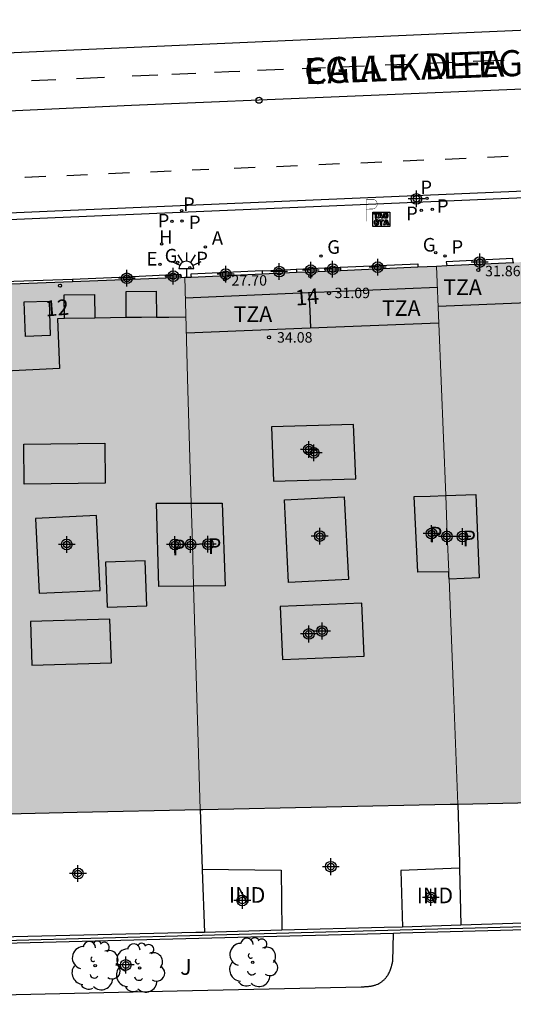
# Model space of a CAD drawing. Units: metres. Extents: x 583093 to 583445, y 4796289 to 4796541.
# Drawn here: x 583229 to 583253, y 4796431 to 4796478 of the extents above; entities that cross this region are included whole.
import ezdxf
from ezdxf.enums import TextEntityAlignment as Align

# ---------------------------------------------------------------- set-up
doc = ezdxf.new("R2010")
doc.units = ezdxf.units.M
doc.header["$MEASUREMENT"] = 0
for name, color, linetype in [('060108', 9, 'Continuous'), ('060112', 1, 'Continuous'), ('060113', 4, 'Continuous'), ('060124', 9, 'Continuous'), ('070105', 6, 'Continuous'), ('070108', 9, 'Continuous'), ('080106', 1, 'Continuous'), ('080107', 9, 'Continuous'), ('080109', 9, 'Continuous'), ('080110', 9, 'Continuous'), ('080119', 7, 'Continuous'), ('080201', 9, 'Continuous'), ('080202', 9, 'Continuous'), ('080301', 9, 'Continuous'), ('080303', 9, 'Continuous'), ('080306', 9, 'Continuous'), ('080308', 9, 'Continuous'), ('080310', 9, 'Continuous'), ('080311', 9, 'Continuous'), ('080312', 8, 'Continuous'), ('090209', 9, 'Continuous'), ('100202', 3, 'Continuous'), ('100302', 7, 'Continuous'), ('200204', 4, 'Continuous'), ('200205', 4, 'Continuous'), ('200304', 4, 'Continuous'), ('200305', 4, 'Continuous'), ('210203', 4, 'Continuous'), ('210205', 4, 'Continuous'), ('210303', 4, 'Continuous'), ('210305', 4, 'Continuous'), ('220207', 9, 'Continuous'), ('220307', 9, 'Continuous'), ('230204', 9, 'Continuous'), ('230304', 9, 'Continuous'), ('250204', 9, 'Continuous'), ('260101', 9, 'Continuous'), ('260202', 9, 'Continuous'), ('260208', 9, 'Continuous'), ('990501', 21, 'Continuous'), ('990507', 41, 'Continuous'), ('C_Edificios', 5, 'Continuous'), ('Centroides', 1, 'Continuous')]:
    doc.layers.add(name, color=color, linetype=linetype)
doc.layers.add('080111', color=7, linetype='Continuous', lineweight=30)
doc.layers.add('080117', color=7, linetype='Continuous', lineweight=20)
doc.styles.add('ARIAL', font='arial.ttf', dxfattribs={"height": 1})
doc.styles.add('ARIALI', font='ariali.ttf', dxfattribs={"height": 1})
doc.styles.add('ROMANS', font='romans__.ttf', dxfattribs={"height": 1})
doc.styles.get("Standard").update_dxf_attribs({"font": 'arial.ttf'})

# ---------------------------------------------------------------- blocks, each defined once
blk = doc.blocks.new('Centroide')
for points in [[(0.402, 0), (-0.402, 0)], [(0, -0.402), (0, 0.402)]]:
    blk.add_lwpolyline(points)
for radius in [0.256, 0.159]:
    blk.add_circle((0, 0), radius)
blk = doc.blocks.new('PUNTO')
blk.add_circle((0, 0), 0.075)
blk = doc.blocks.new('HUEPIV')
blk.add_circle((0, 0), 0.145)
blk = doc.blocks.new('OTA_TAO')
for points in [[(0.31, 0.682), (1.13, 0.682), (1.13, 0.001), (0.31, 0.001)], [(0.963, 0.649), (0.922, 0.649), (0.892, 0.644), (0.864, 0.633), (0.847, 0.617), (0.835, 0.595), (0.83, 0.562), (0.826, 0.526), (0.826, 0.489), (0.834, 0.454), (0.85, 0.432), (0.873, 0.418), (0.904, 0.413), (0.946, 0.412), (0.978, 0.414), (1.009, 0.419), (1.031, 0.436), (1.043, 0.464), (1.046, 0.495), (1.046, 0.549), (1.043, 0.586), (1.035, 0.613), (1.019, 0.63), (1.004, 0.641), (0.985, 0.646)], [(0.96, 0.593), (0.927, 0.593), (0.907, 0.59), (0.9, 0.586), (0.897, 0.583), (0.896, 0.577), (0.895, 0.55), (0.894, 0.516), (0.894, 0.516), (0.894, 0.482), (0.895, 0.476), (0.9, 0.469), (0.909, 0.468), (0.945, 0.467), (0.971, 0.469), (0.981, 0.476), (0.983, 0.482), (0.986, 0.502), (0.986, 0.549), (0.983, 0.573), (0.983, 0.576), (0.98, 0.585), (0.98, 0.585), (0.974, 0.591)], [(0.521, 0.318), (0.48, 0.318), (0.45, 0.312), (0.423, 0.302), (0.405, 0.286), (0.393, 0.264), (0.388, 0.23), (0.384, 0.195), (0.384, 0.158), (0.393, 0.123), (0.408, 0.101), (0.431, 0.087), (0.462, 0.082), (0.505, 0.081), (0.536, 0.083), (0.567, 0.088), (0.589, 0.105), (0.601, 0.133), (0.604, 0.164), (0.604, 0.218), (0.602, 0.255), (0.594, 0.282), (0.577, 0.299), (0.562, 0.31), (0.543, 0.315)], [(0.518, 0.262), (0.485, 0.262), (0.465, 0.259), (0.458, 0.255), (0.455, 0.252), (0.454, 0.246), (0.453, 0.219), (0.452, 0.185), (0.452, 0.185), (0.453, 0.151), (0.453, 0.145), (0.459, 0.137), (0.468, 0.137), (0.504, 0.136), (0.529, 0.138), (0.539, 0.145), (0.541, 0.15), (0.544, 0.171), (0.544, 0.218), (0.541, 0.242), (0.541, 0.245), (0.538, 0.254), (0.538, 0.254), (0.532, 0.26)]]:
    blk.add_lwpolyline(points, close=True)
for points in [[(0.424, 0.59), (0.365, 0.59), (0.365, 0.644), (0.552, 0.644), (0.552, 0.59), (0.489, 0.59)], [(0.424, 0.59), (0.422, 0.405), (0.489, 0.405), (0.489, 0.59)], [(0.623, 0.644), (0.548, 0.405)], [(0.623, 0.644), (0.719, 0.644)], [(0.671, 0.592), (0.645, 0.495)], [(0.645, 0.495), (0.699, 0.495)], [(0.671, 0.592), (0.699, 0.495)], [(0.719, 0.644), (0.792, 0.404), (0.725, 0.404)], [(0.62, 0.405), (0.548, 0.405)], [(0.633, 0.453), (0.62, 0.405)], [(0.682, 0.262), (0.624, 0.262), (0.624, 0.316), (0.811, 0.316), (0.811, 0.262), (0.748, 0.262)], [(0.633, 0.453), (0.711, 0.453)], [(0.682, 0.262), (0.681, 0.077), (0.748, 0.077), (0.748, 0.262)], [(0.711, 0.453), (0.725, 0.404)], [(0.91, 0.316), (0.835, 0.077)], [(0.907, 0.077), (0.835, 0.077)], [(0.921, 0.125), (0.907, 0.077)], [(0.91, 0.316), (1.006, 0.316)], [(0.921, 0.125), (0.998, 0.125)], [(0.958, 0.264), (0.932, 0.168)], [(0.932, 0.168), (0.986, 0.167)], [(0.958, 0.264), (0.986, 0.167)], [(0.998, 0.125), (1.012, 0.077)], [(1.006, 0.316), (1.08, 0.076), (1.012, 0.077)]]:
    blk.add_lwpolyline(points)
at = {"layer": '260208', "const_width": 0.02}
blk.add_lwpolyline([(0.001, 1.285), (-0.004, 0.253)], dxfattribs=at)
blk.add_lwpolyline([(0.001, 1.285), (0.395, 1.285, -0.828096), (0.272, 0.838), (0.006, 0.833)], format="xyb", dxfattribs=at)
blk = doc.blocks.new('ARBOL')
blk.add_circle((0, 0), 0.0587)
for centre, radius, start, end in [((-0.28, 0.855), 0.3, 359.2878, 173.6078), ((0.097, 0.97), 0.21, 23.1565, 160.4665), ((0.438, 0.881), 0.24, 301.578, 139.328), ((-0.564, 0.381), 0.532, 92.28, 254.58), ((0.656, 0.288), 0.443, 319.8556, 114.7656), ((-0.091, 0.321), 0.12, 119.14, 310.56), ((0.819, -0.249), 0.383, 235.5275, 62.0275), ((-0.556, -0.339), 0.555, 142.64, 266.54), ((-0.039, -0.384), 0.21, 189.64, 323.88), ((-0.301, -0.676), 0.45, 213.78, 295.32), ((0.299, -0.624), 0.532, 224.67, 0.24)]:
    blk.add_arc(centre, radius, start, end)
blk = doc.blocks.new('REGALU')
blk.add_circle((0, 0), 0.055)
blk = doc.blocks.new('PLUVI2')
blk.add_circle((0, 0), 0.055)
blk = doc.blocks.new('REGAS')
blk.add_circle((0, 0), 0.055)
blk = doc.blocks.new('BloquePortal')
blk.add_circle((0, 0), 0.075)
at = {"flags": 5}
blk.add_attdef('INDICE', text='', height=0.75, dxfattribs=at).set_placement((0, 0), align=Align.MIDDLE_CENTER)
blk = doc.blocks.new('HIDRAN')
blk.add_circle((0, 0), 0.055)
blk = doc.blocks.new('PLUVI3')
blk.add_circle((0, 0), 0.055)
blk = doc.blocks.new('FAREDE')
at = {"linetype": 'Continuous'}
for p, q in [((0.75, 0.7), (0.57, 0.322)), ((0.415, 0), (0, 0)), ((0.415, 0.36), (0.415, -0.351)), ((1.07, 0.411), (0.715, 0.19)), ((0.738, -0.699), (0.56, -0.32)), ((1.062, -0.416), (0.709, -0.191)), ((1.187, -0.005), (0.768, -0.001))]:
    blk.add_line(p, q, dxfattribs=at)
blk.add_arc((0.413, 0.004), 0.355, 270.4282, 89.5718, dxfattribs=at)
blk = doc.blocks.new('ABAS')
blk.add_circle((0, 0), 0.055)

msp = doc.modelspace()

# ---------------------------------------------------------------- hatches: boundary and pattern name
at = {"layer": '990501'}
h = msp.add_hatch(color=256, dxfattribs=at)
h.paths.add_polyline_path([(583261.392, 4796455.722), (583260.023, 4796455.7), (583260.147, 4796451.876), (583261.47, 4796451.841), (583261.565, 4796447.166), (583261.581, 4796446.401), (583261.639, 4796443.522), (583261.642, 4796443.404), (583261.67, 4796442.024), (583261.698, 4796440.644), (583255.945, 4796440.519), (583250.193, 4796440.394), (583249.981, 4796445.782), (583249.768, 4796451.171), (583251.211, 4796451.224), (583251.051, 4796455.22), (583249.61, 4796455.173), (583249.391, 4796460.67), (583249.174, 4796466.165), (583249.655, 4796466.188), (583252.836, 4796466.339), (583252.871, 4796466.341), (583254.505, 4796466.418), (583255.071, 4796466.445), (583255.17, 4796466.449), (583256.533, 4796466.514), (583258.804, 4796466.621), (583260.237, 4796466.688), (583261.167, 4796466.732), (583261.279, 4796461.227)], flags=0)
h.paths.add_polyline_path([(583253.323, 4796459.036), (583257.292, 4796459.258), (583257.431, 4796456.66), (583253.462, 4796456.437)], flags=0)
h.paths.add_polyline_path([(583257.803, 4796447.956), (583253.788, 4796447.766), (583253.679, 4796450.372), (583257.694, 4796450.562)], flags=0)
h = msp.add_hatch(color=256, dxfattribs=at)
h.paths.add_polyline_path([(583249.174, 4796466.165), (583248.274, 4796466.126), (583244.57, 4796465.961), (583243.825, 4796465.928), (583243.134, 4796465.898), (583242.454, 4796465.867), (583240.812, 4796465.795), (583237.398, 4796465.643), (583237.095, 4796465.63), (583237.25, 4796460.221), (583237.406, 4796454.812), (583238.888, 4796454.808), (583239.028, 4796450.848), (583237.521, 4796450.836), (583237.674, 4796445.481), (583237.828, 4796440.126), (583237.893, 4796440.128), (583237.959, 4796440.129), (583249.829, 4796440.386), (583250.193, 4796440.394), (583249.981, 4796445.782), (583249.768, 4796451.171), (583249.762, 4796451.344), (583249.755, 4796451.517), (583248.279, 4796451.496), (583248.103, 4796455.124), (583248.857, 4796455.148), (583249.61, 4796455.173), (583249.391, 4796460.67)], flags=0)
h.paths.add_polyline_path([(583241.78, 4796447.326), (583245.699, 4796447.485), (583245.584, 4796450.018), (583241.665, 4796449.859)], flags=0)
h.paths.add_polyline_path([(583245.292, 4796455.978), (583245.191, 4796458.572), (583241.253, 4796458.462), (583241.355, 4796455.868)], flags=0)
msp.add_hatch(color=256, dxfattribs=at).paths.add_polyline_path([(583225.478, 4796454.307), (583227.024, 4796454.296), (583227.204, 4796450.076), (583225.602, 4796450.053), (583225.75, 4796444.959), (583225.9, 4796439.864), (583231.93, 4796439.997), (583237.828, 4796440.126), (583237.674, 4796445.481), (583237.521, 4796450.836), (583235.848, 4796450.82), (583235.745, 4796454.812), (583236.576, 4796454.812), (583237.406, 4796454.812), (583237.25, 4796460.221), (583237.095, 4796465.63), (583236.904, 4796465.623), (583236.191, 4796465.596), (583231.717, 4796465.427), (583231.279, 4796465.411), (583225.463, 4796465.192), (583225.312, 4796465.186), (583225.162, 4796465.181), (583225.164, 4796465.14), (583225.166, 4796465.099), (583225.322, 4796459.703)], flags=0)
at = {"layer": '990507'}
for points in [[(583245.292, 4796455.978), (583245.191, 4796458.572), (583241.253, 4796458.462), (583241.355, 4796455.868)], [(583249.768, 4796451.171), (583249.762, 4796451.344), (583249.755, 4796451.517), (583249.684, 4796453.302), (583249.61, 4796455.173), (583251.051, 4796455.22), (583251.211, 4796451.224)], [(583235.745, 4796454.812), (583236.576, 4796454.812), (583237.406, 4796454.812), (583237.462, 4796452.878), (583237.521, 4796450.836), (583235.848, 4796450.82)], [(583237.521, 4796450.836), (583237.462, 4796452.878), (583237.406, 4796454.812), (583238.888, 4796454.808), (583239.028, 4796450.848)], [(583249.61, 4796455.173), (583249.684, 4796453.302), (583249.755, 4796451.517), (583248.279, 4796451.496), (583248.103, 4796455.124), (583248.857, 4796455.148)], [(583241.78, 4796447.326), (583245.699, 4796447.485), (583245.584, 4796450.018), (583241.665, 4796449.859)]]:
    msp.add_hatch(color=256, dxfattribs=at).paths.add_polyline_path(points, flags=0)

# ---------------------------------------------------------------- linework, layer by layer
at = {"layer": '060108', "flags": 128}
for points in [[(583210.506, 4796467.946), (583210.527, 4796467.646), (583224.966, 4796468.242), (583230.51, 4796468.479), (583259.017, 4796469.693)], [(583223.371, 4796431.148), (583236.738, 4796431.439), (583245.557, 4796431.639), (583245.592, 4796431.64), (583245.626, 4796431.642), (583245.661, 4796431.643), (583245.696, 4796431.644), (583245.73, 4796431.646), (583245.765, 4796431.648), (583245.799, 4796431.65), (583245.833, 4796431.652), (583245.868, 4796431.655), (583245.902, 4796431.658), (583245.936, 4796431.661), (583245.969, 4796431.665), (583246.003, 4796431.67), (583246.036, 4796431.675), (583246.069, 4796431.681), (583246.102, 4796431.688), (583246.135, 4796431.695), (583246.167, 4796431.703), (583246.199, 4796431.713), (583246.231, 4796431.723), (583246.262, 4796431.734), (583246.293, 4796431.746), (583246.351, 4796431.77), (583246.408, 4796431.799), (583246.434, 4796431.814), (583246.46, 4796431.829), (583246.485, 4796431.845), (583246.51, 4796431.862), (583246.535, 4796431.88), (583246.56, 4796431.898), (583246.583, 4796431.917), (583246.607, 4796431.936), (583246.63, 4796431.956), (583246.652, 4796431.977), (583246.674, 4796431.999), (583246.695, 4796432.021), (583246.716, 4796432.044), (583246.736, 4796432.067), (583246.756, 4796432.091), (583246.775, 4796432.115), (583246.793, 4796432.14), (583246.81, 4796432.165), (583246.827, 4796432.19), (583246.843, 4796432.216), (583246.872, 4796432.265), (583246.897, 4796432.315), (583246.909, 4796432.338), (583246.919, 4796432.361), (583246.93, 4796432.384), (583246.94, 4796432.408), (583246.949, 4796432.432), (583246.958, 4796432.456), (583246.967, 4796432.48), (583246.975, 4796432.504), (583246.983, 4796432.529), (583246.991, 4796432.553), (583246.998, 4796432.578), (583247.005, 4796432.603), (583247.012, 4796432.628), (583247.019, 4796432.653), (583247.025, 4796432.678), (583247.032, 4796432.703), (583247.038, 4796432.728), (583247.044, 4796432.753), (583247.05, 4796432.778), (583247.056, 4796432.804), (583247.062, 4796432.829), (583247.068, 4796432.854), (583247.104, 4796434.212)]]:
    msp.add_lwpolyline(points, dxfattribs=at)
at = {"layer": '060112', "flags": 128}
msp.add_lwpolyline([(583264.91, 4796477.97), (583250.6, 4796477.34), (583230.69, 4796476.46), (583208.75, 4796475.47), (583208.83, 4796472.69), (583234.55, 4796473.87), (583254.45, 4796474.71)], dxfattribs=at)
at = {"layer": '060113', "flags": 128}
msp.add_lwpolyline([(583259.006, 4796469.993), (583230.498, 4796468.779), (583224.954, 4796468.542), (583210.506, 4796467.946)], dxfattribs=at)
at = {"layer": '060124', "flags": 128}
for points in [[(583252.836, 4796466.339), (583252.826, 4796466.532), (583249.632, 4796466.362), (583249.644, 4796466.275), (583249.655, 4796466.188)], [(583242.44, 4796466.015), (583243.126, 4796466.052), (583243.812, 4796466.088)], [(583243.812, 4796466.088), (583244.181, 4796466.102), (583244.55, 4796466.117)], [(583243.812, 4796466.088), (583243.818, 4796466.008), (583243.825, 4796465.928)], [(583244.55, 4796466.117), (583248.266, 4796466.272), (583248.274, 4796466.126)], [(583244.55, 4796466.117), (583244.56, 4796466.04), (583244.57, 4796465.961)], [(583231.712, 4796465.536), (583233.948, 4796465.638), (583236.183, 4796465.739)], [(583236.183, 4796465.739), (583236.896, 4796465.778), (583236.904, 4796465.623)], [(583236.183, 4796465.739), (583236.187, 4796465.668), (583236.191, 4796465.596)], [(583240.806, 4796465.931), (583239.099, 4796465.858), (583237.392, 4796465.785), (583237.395, 4796465.714), (583237.398, 4796465.643)], [(583240.806, 4796465.931), (583241.623, 4796465.973), (583242.44, 4796466.015)], [(583240.806, 4796465.931), (583240.809, 4796465.863), (583240.812, 4796465.795)], [(583242.44, 4796466.015), (583242.447, 4796465.942), (583242.454, 4796465.867)], [(583225.162, 4796465.181), (583225.156, 4796465.249), (583225.151, 4796465.317), (583228.432, 4796465.426), (583231.712, 4796465.536)], [(583231.712, 4796465.536), (583231.714, 4796465.482), (583231.717, 4796465.427)]]:
    msp.add_lwpolyline(points, dxfattribs=at)
at = {"layer": '070105', "flags": 128}
for points in [[(583237.828, 4796440.126), (583237.934, 4796437.272)], [(583250.193, 4796440.394), (583250.264, 4796437.577), (583250.271, 4796437.315)], [(583250.271, 4796437.315), (583250.339, 4796434.591)], [(583237.934, 4796437.272), (583237.935, 4796437.24), (583238.047, 4796434.247)], [(583247.104, 4796434.212), (583247.431, 4796434.22), (583269.633, 4796434.822), (583281.736, 4796435.13), (583285.833, 4796435.355), (583285.916, 4796433.83), (583302.635, 4796434.511), (583302.595, 4796435.341), (583302.556, 4796436.17), (583304.587, 4796436.285), (583304.506, 4796436.645), (583308.47, 4796436.839), (583327.543, 4796427.291), (583327.55, 4796427.212), (583329.667, 4796422.308), (583329.822, 4796422.356)], [(583274.812, 4796435.28), (583267.646, 4796435.052), (583255.811, 4796434.768), (583250.339, 4796434.591)], [(583247.535, 4796434.501), (583246.659, 4796434.472), (583241.757, 4796434.344)], [(583250.339, 4796434.591), (583247.535, 4796434.501)], [(583221.536, 4796433.518), (583228.443, 4796433.721), (583247.104, 4796434.212)], [(583238.047, 4796434.247), (583237.631, 4796434.237), (583226.864, 4796433.981), (583226.067, 4796433.964)], [(583241.757, 4796434.344), (583238.047, 4796434.247)]]:
    msp.add_lwpolyline(points, dxfattribs=at)
at = {"layer": '070108', "flags": 128}
for points in [[(583243.141, 4796463.189), (583243.103, 4796464.038), (583243.065, 4796464.888)], [(583302.437, 4796434.692), (583294.235, 4796434.357), (583286.032, 4796434.024), (583285.952, 4796435.488), (583281.731, 4796435.256), (583269.63, 4796434.948), (583247.428, 4796434.346), (583228.439, 4796433.847), (583215.278, 4796433.46), (583214.02, 4796433.467), (583212.793, 4796433.491), (583206.189, 4796433.383), (583198.691, 4796432.797), (583186.368, 4796431.447), (583184.953, 4796431.109), (583183.828, 4796430.797), (583183.012, 4796430.56), (583182.498, 4796430.38), (583181.984, 4796430.201)]]:
    msp.add_lwpolyline(points, dxfattribs=at)
at = {"layer": '080106', "flags": 128}
for points in [[(583229.404, 4796455.719), (583229.38, 4796457.636), (583233.264, 4796457.685), (583233.288, 4796455.768)], [(583230.121, 4796450.49), (583233.036, 4796450.632), (583232.859, 4796454.218), (583229.944, 4796454.076)], [(583229.696, 4796449.137), (583229.768, 4796447.04), (583233.584, 4796447.155), (583233.512, 4796449.252)]]:
    msp.add_lwpolyline(points, close=True, dxfattribs=at)
at = {"layer": '080107', "flags": 128}
for points in [[(583250.271, 4796437.315), (583247.451, 4796437.216), (583247.535, 4796434.501)], [(583237.934, 4796437.272), (583241.719, 4796437.22), (583241.757, 4796434.344)]]:
    msp.add_lwpolyline(points, dxfattribs=at)
at = {"layer": '080109', "flags": 128}
for points in [[(583234.29, 4796463.7), (583233.538, 4796463.683), (583232.785, 4796463.666)], [(583235.74, 4796463.712), (583236.34, 4796463.723), (583237.149, 4796463.738)], [(583231.331, 4796463.652), (583230.997, 4796463.634), (583231.089, 4796461.258), (583225.285, 4796460.967)]]:
    msp.add_lwpolyline(points, dxfattribs=at)
at = {"layer": '080110', "flags": 128}
for points in [[(583249.214, 4796465.148), (583243.02, 4796464.886), (583237.124, 4796464.636)], [(583249.25, 4796464.246), (583255.101, 4796464.487), (583261.003, 4796464.731), (583261.891, 4796464.769)], [(583249.283, 4796463.426), (583243.114, 4796463.188), (583237.172, 4796462.959)]]:
    msp.add_lwpolyline(points, dxfattribs=at)
for points in [[(583231.331, 4796463.652), (583231.322, 4796464.796), (583232.776, 4796464.808), (583232.785, 4796463.663)], [(583235.74, 4796463.712), (583235.015, 4796463.706), (583234.29, 4796463.7), (583234.28, 4796464.956), (583235.73, 4796464.968)], [(583230.647, 4796462.839), (583229.456, 4796462.796), (583229.397, 4796464.449), (583230.588, 4796464.492)], [(583244.949, 4796451.15), (583242.076, 4796451.006), (583241.872, 4796454.966), (583244.744, 4796455.11)], [(583233.382, 4796449.822), (583235.281, 4796449.894), (583235.2, 4796452.05), (583233.301, 4796451.978)]]:
    msp.add_lwpolyline(points, close=True, dxfattribs=at)
at = {"layer": '080111', "flags": 128}
for points in [[(583244.57, 4796465.961), (583248.274, 4796466.126)], [(583248.274, 4796466.126), (583249.174, 4796466.165)], [(583249.174, 4796466.165), (583249.655, 4796466.188)], [(583249.655, 4796466.188), (583252.836, 4796466.339)], [(583252.836, 4796466.339), (583252.871, 4796466.341)], [(583231.717, 4796465.427), (583236.191, 4796465.596)], [(583236.191, 4796465.596), (583236.904, 4796465.623)], [(583236.904, 4796465.623), (583237.095, 4796465.63)], [(583237.095, 4796465.63), (583237.398, 4796465.643)], [(583237.398, 4796465.643), (583240.812, 4796465.795)], [(583240.812, 4796465.795), (583242.454, 4796465.867)], [(583242.454, 4796465.867), (583243.134, 4796465.898), (583243.825, 4796465.928)], [(583243.825, 4796465.928), (583244.57, 4796465.961)], [(583225.463, 4796465.192), (583231.279, 4796465.411), (583231.717, 4796465.427)], [(583250.193, 4796440.394), (583255.945, 4796440.519), (583261.698, 4796440.644)], [(583225.9, 4796439.864), (583231.93, 4796439.997), (583237.828, 4796440.126)], [(583237.828, 4796440.126), (583237.893, 4796440.128), (583237.959, 4796440.129)], [(583237.959, 4796440.129), (583249.829, 4796440.386), (583250.193, 4796440.394)]]:
    msp.add_lwpolyline(points, dxfattribs=at)
at = {"layer": '080117', "flags": 128}
for points in [[(583249.174, 4796466.165), (583249.391, 4796460.67), (583249.61, 4796455.173)], [(583237.406, 4796454.812), (583237.25, 4796460.221), (583237.095, 4796465.63)], [(583237.521, 4796450.836), (583237.462, 4796452.878), (583237.406, 4796454.812)], [(583249.755, 4796451.517), (583249.684, 4796453.302), (583249.61, 4796455.173)], [(583249.768, 4796451.171), (583249.981, 4796445.782), (583250.193, 4796440.394)], [(583237.828, 4796440.126), (583237.674, 4796445.481), (583237.521, 4796450.836)]]:
    msp.add_lwpolyline(points, dxfattribs=at)
at = {"layer": '080119', "flags": 128}
for points in [[(583245.292, 4796455.978), (583245.191, 4796458.572), (583241.253, 4796458.462), (583241.355, 4796455.868), (583245.292, 4796455.978)], [(583249.61, 4796455.173), (583251.051, 4796455.22), (583251.211, 4796451.224), (583249.768, 4796451.171)], [(583235.745, 4796454.812), (583236.576, 4796454.812), (583237.406, 4796454.812)], [(583237.521, 4796450.836), (583235.848, 4796450.82), (583235.745, 4796454.812)], [(583237.406, 4796454.812), (583238.888, 4796454.808), (583239.028, 4796450.848), (583237.521, 4796450.836)], [(583248.103, 4796455.124), (583248.857, 4796455.148), (583249.61, 4796455.173)], [(583249.755, 4796451.517), (583248.279, 4796451.496), (583248.103, 4796455.124)], [(583249.768, 4796451.171), (583249.762, 4796451.344), (583249.755, 4796451.517)], [(583241.78, 4796447.326), (583245.699, 4796447.485), (583245.584, 4796450.018), (583241.665, 4796449.859), (583241.78, 4796447.326)]]:
    msp.add_lwpolyline(points, dxfattribs=at)
at = {"layer": '260101', "flags": 128}
for points in [[(583252.41, 4796476.02), (583250.92, 4796475.96)], [(583239.73, 4796475.49), (583239.21, 4796475.47), (583238.52, 4796475.44)], [(583241.83, 4796475.58), (583240.59, 4796475.53)], [(583243.85, 4796475.67), (583242.73, 4796475.62)], [(583245.71, 4796475.74), (583244.63, 4796475.7)], [(583247.82, 4796475.83), (583246.7, 4796475.79)], [(583250, 4796475.92), (583248.77, 4796475.87)], [(583230.92, 4796475.09), (583229.75, 4796475.04)], [(583233.25, 4796475.2), (583231.9, 4796475.14)], [(583235.8, 4796475.32), (583234.58, 4796475.26)], [(583237.62, 4796475.4), (583236.47, 4796475.35)], [(583247.562, 4796471.205), (583248.56, 4796471.252)], [(583249.584, 4796471.292), (583250.583, 4796471.339)], [(583251.606, 4796471.38), (583252.605, 4796471.426)], [(583237.45, 4796470.775), (583238.249, 4796470.812)], [(583239.473, 4796470.857), (583240.471, 4796470.903)], [(583241.495, 4796470.944), (583242.494, 4796470.99)], [(583243.517, 4796471.031), (583244.516, 4796471.077)], [(583245.539, 4796471.118), (583246.538, 4796471.165)], [(583229.43, 4796470.42), (583230.43, 4796470.47)], [(583229.438, 4796470.424), (583230.437, 4796470.471)], [(583231.441, 4796470.511), (583232.44, 4796470.557)], [(583233.444, 4796470.597), (583234.443, 4796470.643)], [(583235.447, 4796470.683), (583236.446, 4796470.73)]]:
    msp.add_lwpolyline(points, dxfattribs=at)

# ---------------------------------------------------------------- block references
at = {"layer": '080201', "rotation": 359.9987685839998}
for p in [(583251.177, 4796465.979, 31.86), (583239.021, 4796465.529, 27.704), (583244.009, 4796464.866, 31.092), (583241.138, 4796462.756, 34.084)]:
    msp.add_blockref('PUNTO', p, dxfattribs=at)
at = {"layer": '080202', "rotation": 359.9987685839998}
for p in [(583243.117, 4796465.689), (583231.117, 4796465.227)]:
    msp.add_blockref('BloquePortal', p, dxfattribs=at)
at = {"layer": '090209'}
msp.add_blockref('OTA_TAO', (583245.797, 4796468.063), dxfattribs=at)
at = {"layer": '100202', "rotation": 359.9987685839998}
for p in [(583240.355, 4796432.807), (583232.8, 4796432.649), (583234.933, 4796432.543)]:
    msp.add_blockref('ARBOL', p, dxfattribs=at)
at = {"layer": '200204'}
msp.add_blockref('HIDRAN', (583235.984, 4796467.229, 10.034), dxfattribs=at)
at = {"layer": '200205', "rotation": 359.9987685839998}
msp.add_blockref('ABAS', (583238.089, 4796467.081, 10.163), dxfattribs=at)
at = {"layer": '210203', "rotation": 359.9987685839998}
for p in [(583248.433, 4796468.843, 10.788), (583248.962, 4796468.879, 10.818), (583236.479, 4796468.306, 10.053), (583236.965, 4796468.319, 10.082), (583249.579, 4796466.65, 10.859), (583237.34, 4796466.097, 10.13)]:
    msp.add_blockref('PLUVI2', p, dxfattribs=at)
at = {"layer": '210205', "rotation": 359.9987685839998}
for p in [(583248.708, 4796469.416, 10.663), (583236.948, 4796468.825, 10.04)]:
    msp.add_blockref('PLUVI3', p, dxfattribs=at)
at = {"layer": '220207', "rotation": 359.9987685839998}
msp.add_blockref('REGALU', (583235.906, 4796466.248, 10.051), dxfattribs=at)
at = {"layer": '230204', "rotation": 359.9987685839998}
for p in [(583243.623, 4796466.648, 10.495), (583249.127, 4796466.802, 10.831), (583236.752, 4796466.349, 10.09)]:
    msp.add_blockref('REGAS', p, dxfattribs=at)
at = {"layer": '250204', "rotation": 90.22796857037943}
msp.add_blockref('FAREDE', (583237.179, 4796465.634), dxfattribs=at)
at = {"layer": '260202'}
msp.add_blockref('HUEPIV', (583240.66, 4796474.11), dxfattribs=at)
at = {"layer": 'C_Edificios', "rotation": 359.9987685839998}
for p in [(583243.048, 4796457.377), (583243.567, 4796453.232), (583248.927, 4796453.352), (583250.407, 4796453.212), (583231.438, 4796452.832), (583236.628, 4796452.832), (583238.208, 4796452.842), (583243.048, 4796448.542)]:
    msp.add_blockref('Centroide', p, dxfattribs=at)
at = {"layer": 'Centroides', "rotation": 359.9987685839998}
for p in [(583248.203, 4796469.383), (583251.238, 4796466.361), (583236.548, 4796465.682), (583239.058, 4796465.782), (583241.628, 4796465.902), (583243.138, 4796465.972), (583244.188, 4796466.022), (583246.348, 4796466.112), (583234.318, 4796465.582), (583243.278, 4796457.222), (583249.667, 4796453.212), (583237.378, 4796452.832), (583243.677, 4796448.682), (583244.097, 4796437.392), (583231.977, 4796437.063), (583239.857, 4796435.773), (583248.897, 4796435.922), (583234.267, 4796432.683)]:
    msp.add_blockref('Centroide', p, dxfattribs=at)

# ---------------------------------------------------------------- texts
at = {"layer": '080301', "style": 'ARIAL'}
for p in [(583239.217, 4796435.663), (583248.217, 4796435.642)]:
    msp.add_text('IND', height=0.75, rotation=359.9988, dxfattribs=at).set_placement(p)
at = {"layer": '080303', "style": 'ARIAL'}
for s, p in [('31.86', (583251.494, 4796465.68)), ('27.70', (583239.337, 4796465.23)), ('31.09', (583244.278, 4796464.63)), ('34.08', (583241.518, 4796462.5))]:
    msp.add_text(s, height=0.5, rotation=359.9988, dxfattribs=at).set_placement(p)
at = {"layer": '080306', "style": 'ARIALI'}
msp.add_text('EGIA  KALEA', height=1.25, rotation=2.2218, dxfattribs=at).set_placement((583242.85, 4796474.875))
at = {"layer": '080308', "style": 'ARIALI'}
for s, p in [('14', (583242.428, 4796464.272)), ('12', (583230.438, 4796463.752))]:
    msp.add_text(s, height=0.75, rotation=4.4988, dxfattribs=at).set_placement(p)
at = {"layer": '080310', "style": 'ARIAL'}
for p in [(583248.804, 4796452.927), (583250.412, 4796452.747), (583236.493, 4796452.315), (583238.205, 4796452.375)]:
    msp.add_text('P', height=0.75, rotation=359.9988, dxfattribs=at).set_placement(p)
at = {"layer": '080311', "style": 'ARIAL'}
for p in [(583249.488, 4796464.782), (583239.438, 4796463.492), (583246.548, 4796463.782)]:
    msp.add_text('TZA', height=0.75, rotation=359.9988, dxfattribs=at).set_placement(p)
at = {"layer": '080312', "style": 'ARIALI'}
msp.add_text('CALLE  DE EGIA', height=1.25, rotation=2.2218, dxfattribs=at).set_placement((583242.85, 4796474.875))
at = {"layer": '100302', "style": 'ARIAL'}
msp.add_text('J', height=0.75, rotation=359.9988, dxfattribs=at).set_placement((583236.877, 4796432.213))
at = {"layer": '200304', "style": 'ROMANS'}
msp.add_text('H', height=0.65, dxfattribs=at).set_placement((583235.861, 4796467.233))
at = {"layer": '200305', "style": 'ROMANS'}
msp.add_text('A', height=0.65, rotation=359.9988, dxfattribs=at).set_placement((583238.395, 4796467.187))
at = {"layer": '210303', "style": 'ROMANS'}
for p in [(583249.185, 4796468.718), (583247.707, 4796468.365), (583235.796, 4796468.018), (583237.295, 4796467.936), (583249.885, 4796466.756), (583237.646, 4796466.203)]:
    msp.add_text('P', height=0.65, rotation=359.9988, dxfattribs=at).set_placement(p)
at = {"layer": '210305', "style": 'ROMANS'}
for p in [(583248.391, 4796469.614), (583237.012, 4796468.808)]:
    msp.add_text('P', height=0.65, rotation=359.9988, dxfattribs=at).set_placement(p)
at = {"layer": '220307', "style": 'ROMANS'}
msp.add_text('E', height=0.65, rotation=359.9988, dxfattribs=at).set_placement((583235.266, 4796466.193))
at = {"layer": '230304', "style": 'ROMANS'}
for p in [(583248.51, 4796466.862), (583236.135, 4796466.34), (583243.929, 4796466.754)]:
    msp.add_text('G', height=0.65, rotation=359.9988, dxfattribs=at).set_placement(p)

doc.saveas('drawing.dxf')
